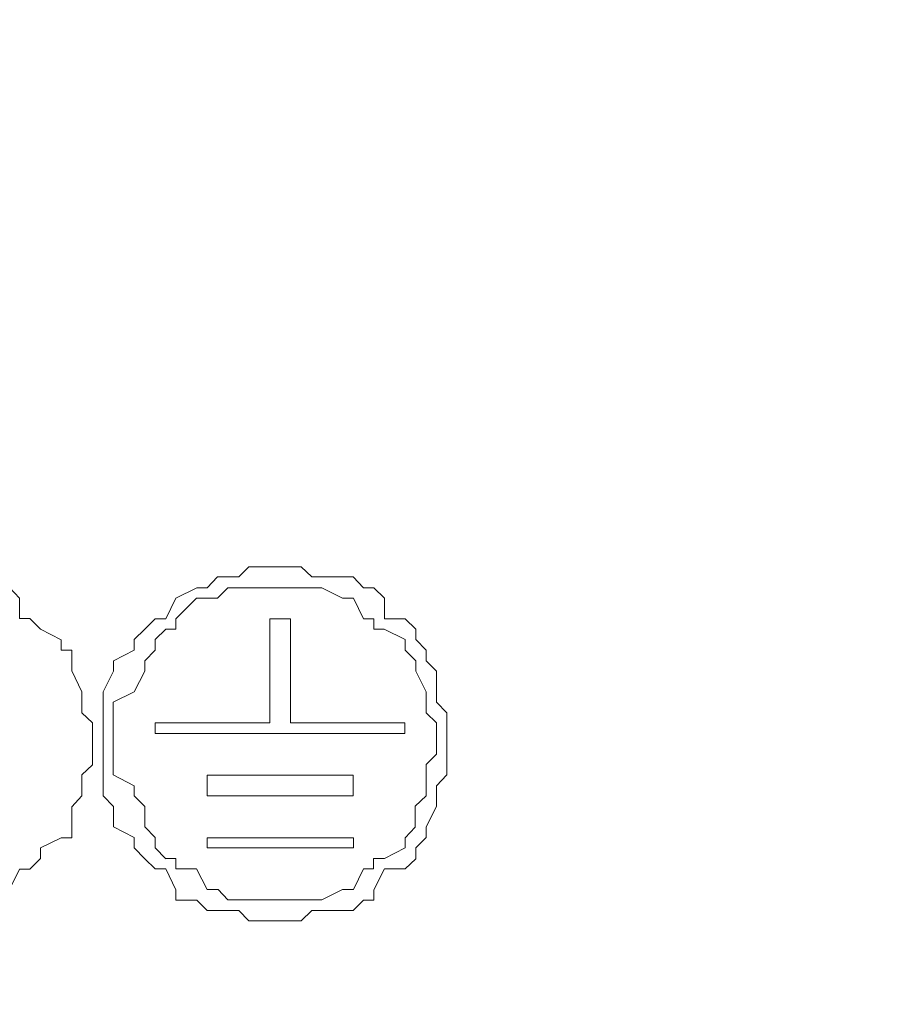
# Model space of a CAD drawing. Units: millimetres. Extents: x 93 to 269, y -129 to -15.
# Drawn here: x 240 to 240, y -65 to -64 of the extents above; entities that cross this region are included whole.
import ezdxf

# ---------------------------------------------------------------- set-up
doc = ezdxf.new("R2010")
doc.units = ezdxf.units.MM
doc.header["$MEASUREMENT"] = 0
doc.layers.add('Vrstva 1', color=7, linetype='Continuous')

msp = doc.modelspace()

# ---------------------------------------------------------------- linework, layer by layer
at = {"layer": 'Vrstva 1', "lineweight": 18}
msp.add_open_spline([(93.3875, -105.0443), (93.3875, -105.0443), (268.6532, -105.0443), (268.6532, -105.0443), (268.6532, -105.0443), (268.6532, -105.0443), (268.6532, -14.6588), (268.6532, -14.6588), (268.6532, -14.6588), (268.6532, -14.6588), (93.3875, -14.6588), (93.3875, -14.6588), (93.3875, -14.6588), (93.3875, -14.6588), (93.3875, -105.0443), (93.3875, -105.0443)], degree=3, knots=[0, 0, 0, 0, 0.2, 0.2, 0.2, 0.2, 0.4, 0.4, 0.4, 0.4, 0.6, 0.6, 0.6, 0.6, 1, 1, 1, 1], dxfattribs=at)
at = {"layer": 'Vrstva 1', "color": 7, "lineweight": 9}
for points, knots in [([(239.9939, -65.0959), (239.9939, -65.0959), (239.9939, -65.085), (239.9939, -65.085), (239.9939, -65.085), (239.9939, -65.085), (239.9939, -65.0744), (239.9939, -65.0744), (239.9939, -65.0744), (239.9939, -65.0744), (239.9833, -65.0635), (239.9833, -65.0635), (239.9833, -65.0635), (239.9833, -65.0635), (239.9833, -65.0529), (239.9833, -65.0529), (239.9833, -65.0529), (239.9833, -65.0529), (239.9833, -65.0314), (239.9833, -65.0314), (239.9833, -65.0314), (239.9833, -65.0314), (239.9727, -65.0208), (239.9727, -65.0208), (239.9727, -65.0208), (239.9727, -65.0208), (239.9727, -65.0098), (239.9727, -65.0098), (239.9727, -65.0098), (239.9727, -65.0098), (239.9618, -64.9989), (239.9618, -64.9989), (239.9618, -64.9989), (239.9618, -64.9989), (239.9618, -64.9883), (239.9618, -64.9883), (239.9618, -64.9883), (239.9618, -64.9883), (239.9508, -64.9777), (239.9508, -64.9777), (239.9508, -64.9777), (239.9508, -64.9777), (239.9297, -64.9777), (239.9297, -64.9777), (239.9297, -64.9777), (239.9297, -64.9777), (239.9297, -64.9562), (239.9297, -64.9562), (239.9297, -64.9562), (239.9297, -64.9562), (239.9187, -64.9456), (239.9187, -64.9456), (239.9187, -64.9456), (239.9187, -64.9456), (239.9081, -64.9456), (239.9081, -64.9456), (239.9081, -64.9456), (239.9081, -64.9456), (239.8972, -64.9343), (239.8972, -64.9343), (239.8972, -64.9343), (239.8972, -64.9343), (239.8866, -64.9343), (239.8866, -64.9343), (239.8866, -64.9343), (239.8866, -64.9343), (239.8545, -64.9343), (239.8545, -64.9343), (239.8545, -64.9343), (239.8545, -64.9343), (239.8436, -64.9238), (239.8436, -64.9238), (239.8436, -64.9238), (239.8436, -64.9238), (239.8326, -64.9238), (239.8326, -64.9238), (239.8326, -64.9238), (239.8326, -64.9238), (239.8214, -64.9238), (239.8214, -64.9238), (239.8214, -64.9238), (239.8214, -64.9238), (239.8115, -64.9238), (239.8115, -64.9238), (239.8115, -64.9238), (239.8115, -64.9238), (239.7896, -64.9238), (239.7896, -64.9238), (239.7896, -64.9238), (239.7896, -64.9238), (239.7794, -64.9343), (239.7794, -64.9343), (239.7794, -64.9343), (239.7794, -64.9343), (239.7681, -64.9343), (239.7681, -64.9343), (239.7681, -64.9343), (239.7681, -64.9343), (239.7575, -64.9343), (239.7575, -64.9343), (239.7575, -64.9343), (239.7575, -64.9343), (239.7466, -64.9456), (239.7466, -64.9456), (239.7466, -64.9456), (239.7466, -64.9456), (239.736, -64.9456), (239.736, -64.9456), (239.736, -64.9456), (239.736, -64.9456), (239.7145, -64.9562), (239.7145, -64.9562), (239.7145, -64.9562), (239.7145, -64.9562), (239.7039, -64.9777), (239.7039, -64.9777), (239.7039, -64.9777), (239.7039, -64.9777), (239.6929, -64.9777), (239.6929, -64.9777), (239.6929, -64.9777), (239.6929, -64.9777), (239.6824, -64.9883), (239.6824, -64.9883), (239.6824, -64.9883), (239.6824, -64.9883), (239.6714, -64.9989), (239.6714, -64.9989), (239.6714, -64.9989), (239.6714, -64.9989), (239.6714, -65.0098), (239.6714, -65.0098), (239.6714, -65.0098), (239.6714, -65.0098), (239.6499, -65.0208), (239.6499, -65.0208), (239.6499, -65.0208), (239.6499, -65.0208), (239.6499, -65.0314), (239.6499, -65.0314), (239.6499, -65.0314), (239.6499, -65.0314), (239.6393, -65.0529), (239.6393, -65.0529), (239.6393, -65.0529), (239.6393, -65.0529), (239.6393, -65.0635), (239.6393, -65.0635), (239.6393, -65.0635), (239.6393, -65.0635), (239.6393, -65.0744), (239.6393, -65.0744), (239.6393, -65.0744), (239.6393, -65.0744), (239.6393, -65.085), (239.6393, -65.085), (239.6393, -65.085), (239.6393, -65.085), (239.6393, -65.0959), (239.6393, -65.0959), (239.6393, -65.0959), (239.6393, -65.0959), (239.6393, -65.128), (239.6393, -65.128), (239.6393, -65.128), (239.6393, -65.128), (239.6393, -65.1386), (239.6393, -65.1386), (239.6393, -65.1386), (239.6393, -65.1386), (239.6393, -65.1499), (239.6393, -65.1499), (239.6393, -65.1499), (239.6393, -65.1499), (239.6393, -65.1601), (239.6393, -65.1601), (239.6393, -65.1601), (239.6393, -65.1601), (239.6499, -65.1711), (239.6499, -65.1711), (239.6499, -65.1711), (239.6499, -65.1711), (239.6499, -65.1922), (239.6499, -65.1922), (239.6499, -65.1922), (239.6499, -65.1922), (239.6714, -65.2032), (239.6714, -65.2032), (239.6714, -65.2032), (239.6714, -65.2032), (239.6714, -65.2137), (239.6714, -65.2137), (239.6714, -65.2137), (239.6714, -65.2137), (239.6824, -65.225), (239.6824, -65.225), (239.6824, -65.225), (239.6824, -65.225), (239.6929, -65.2353), (239.6929, -65.2353), (239.6929, -65.2353), (239.6929, -65.2353), (239.7039, -65.2353), (239.7039, -65.2353), (239.7039, -65.2353), (239.7039, -65.2353), (239.7145, -65.2571), (239.7145, -65.2571), (239.7145, -65.2571), (239.7145, -65.2571), (239.7145, -65.2677), (239.7145, -65.2677), (239.7145, -65.2677), (239.7145, -65.2677), (239.736, -65.2677), (239.736, -65.2677), (239.736, -65.2677), (239.736, -65.2677), (239.7466, -65.2783), (239.7466, -65.2783), (239.7466, -65.2783), (239.7466, -65.2783), (239.7681, -65.2783), (239.7681, -65.2783), (239.7681, -65.2783), (239.7681, -65.2783), (239.7794, -65.2783), (239.7794, -65.2783), (239.7794, -65.2783), (239.7794, -65.2783), (239.7896, -65.2892), (239.7896, -65.2892), (239.7896, -65.2892), (239.7896, -65.2892), (239.8115, -65.2892), (239.8115, -65.2892), (239.8115, -65.2892), (239.8115, -65.2892), (239.8214, -65.2892), (239.8214, -65.2892), (239.8214, -65.2892), (239.8214, -65.2892), (239.8326, -65.2892), (239.8326, -65.2892), (239.8326, -65.2892), (239.8326, -65.2892), (239.8436, -65.2892), (239.8436, -65.2892), (239.8436, -65.2892), (239.8436, -65.2892), (239.8545, -65.2783), (239.8545, -65.2783), (239.8545, -65.2783), (239.8545, -65.2783), (239.8648, -65.2783), (239.8648, -65.2783), (239.8648, -65.2783), (239.8648, -65.2783), (239.8972, -65.2783), (239.8972, -65.2783), (239.8972, -65.2783), (239.8972, -65.2783), (239.9081, -65.2677), (239.9081, -65.2677), (239.9081, -65.2677), (239.9081, -65.2677), (239.9187, -65.2677), (239.9187, -65.2677), (239.9187, -65.2677), (239.9187, -65.2677), (239.9187, -65.2571), (239.9187, -65.2571), (239.9187, -65.2571), (239.9187, -65.2571), (239.9297, -65.2353), (239.9297, -65.2353), (239.9297, -65.2353), (239.9297, -65.2353), (239.9508, -65.2353), (239.9508, -65.2353), (239.9508, -65.2353), (239.9508, -65.2353), (239.9618, -65.225), (239.9618, -65.225), (239.9618, -65.225), (239.9618, -65.225), (239.9618, -65.2137), (239.9618, -65.2137), (239.9618, -65.2137), (239.9618, -65.2137), (239.9727, -65.2032), (239.9727, -65.2032), (239.9727, -65.2032), (239.9727, -65.2032), (239.9727, -65.1922), (239.9727, -65.1922), (239.9727, -65.1922), (239.9727, -65.1922), (239.9833, -65.1711), (239.9833, -65.1711), (239.9833, -65.1711), (239.9833, -65.1711), (239.9833, -65.1601), (239.9833, -65.1601), (239.9833, -65.1601), (239.9833, -65.1601), (239.9833, -65.1499), (239.9833, -65.1499), (239.9833, -65.1499), (239.9833, -65.1499), (239.9939, -65.1386), (239.9939, -65.1386), (239.9939, -65.1386), (239.9939, -65.1386), (239.9939, -65.128), (239.9939, -65.128), (239.9939, -65.128), (239.9939, -65.128), (239.9939, -65.0959), (239.9939, -65.0959)], [0, 0, 0, 0, 0.012346, 0.012346, 0.012346, 0.012346, 0.024691, 0.024691, 0.024691, 0.024691, 0.037037, 0.037037, 0.037037, 0.037037, 0.049383, 0.049383, 0.049383, 0.049383, 0.061728, 0.061728, 0.061728, 0.061728, 0.074074, 0.074074, 0.074074, 0.074074, 0.08642, 0.08642, 0.08642, 0.08642, 0.098765, 0.098765, 0.098765, 0.098765, 0.111111, 0.111111, 0.111111, 0.111111, 0.123457, 0.123457, 0.123457, 0.123457, 0.135802, 0.135802, 0.135802, 0.135802, 0.148148, 0.148148, 0.148148, 0.148148, 0.160494, 0.160494, 0.160494, 0.160494, 0.17284, 0.17284, 0.17284, 0.17284, 0.185185, 0.185185, 0.185185, 0.185185, 0.197531, 0.197531, 0.197531, 0.197531, 0.209877, 0.209877, 0.209877, 0.209877, 0.222222, 0.222222, 0.222222, 0.222222, 0.234568, 0.234568, 0.234568, 0.234568, 0.246914, 0.246914, 0.246914, 0.246914, 0.259259, 0.259259, 0.259259, 0.259259, 0.271605, 0.271605, 0.271605, 0.271605, 0.283951, 0.283951, 0.283951, 0.283951, 0.296296, 0.296296, 0.296296, 0.296296, 0.308642, 0.308642, 0.308642, 0.308642, 0.320988, 0.320988, 0.320988, 0.320988, 0.333333, 0.333333, 0.333333, 0.333333, 0.345679, 0.345679, 0.345679, 0.345679, 0.358025, 0.358025, 0.358025, 0.358025, 0.37037, 0.37037, 0.37037, 0.37037, 0.382716, 0.382716, 0.382716, 0.382716, 0.395062, 0.395062, 0.395062, 0.395062, 0.407407, 0.407407, 0.407407, 0.407407, 0.419753, 0.419753, 0.419753, 0.419753, 0.432099, 0.432099, 0.432099, 0.432099, 0.444444, 0.444444, 0.444444, 0.444444, 0.45679, 0.45679, 0.45679, 0.45679, 0.469136, 0.469136, 0.469136, 0.469136, 0.481481, 0.481481, 0.481481, 0.481481, 0.493827, 0.493827, 0.493827, 0.493827, 0.506173, 0.506173, 0.506173, 0.506173, 0.518519, 0.518519, 0.518519, 0.518519, 0.530864, 0.530864, 0.530864, 0.530864, 0.54321, 0.54321, 0.54321, 0.54321, 0.555556, 0.555556, 0.555556, 0.555556, 0.567901, 0.567901, 0.567901, 0.567901, 0.580247, 0.580247, 0.580247, 0.580247, 0.592593, 0.592593, 0.592593, 0.592593, 0.604938, 0.604938, 0.604938, 0.604938, 0.617284, 0.617284, 0.617284, 0.617284, 0.62963, 0.62963, 0.62963, 0.62963, 0.641975, 0.641975, 0.641975, 0.641975, 0.654321, 0.654321, 0.654321, 0.654321, 0.666667, 0.666667, 0.666667, 0.666667, 0.679012, 0.679012, 0.679012, 0.679012, 0.691358, 0.691358, 0.691358, 0.691358, 0.703704, 0.703704, 0.703704, 0.703704, 0.716049, 0.716049, 0.716049, 0.716049, 0.728395, 0.728395, 0.728395, 0.728395, 0.740741, 0.740741, 0.740741, 0.740741, 0.753086, 0.753086, 0.753086, 0.753086, 0.765432, 0.765432, 0.765432, 0.765432, 0.777778, 0.777778, 0.777778, 0.777778, 0.790123, 0.790123, 0.790123, 0.790123, 0.802469, 0.802469, 0.802469, 0.802469, 0.814815, 0.814815, 0.814815, 0.814815, 0.82716, 0.82716, 0.82716, 0.82716, 0.839506, 0.839506, 0.839506, 0.839506, 0.851852, 0.851852, 0.851852, 0.851852, 0.864198, 0.864198, 0.864198, 0.864198, 0.876543, 0.876543, 0.876543, 0.876543, 0.888889, 0.888889, 0.888889, 0.888889, 0.901235, 0.901235, 0.901235, 0.901235, 0.91358, 0.91358, 0.91358, 0.91358, 0.925926, 0.925926, 0.925926, 0.925926, 0.938272, 0.938272, 0.938272, 0.938272, 0.950617, 0.950617, 0.950617, 0.950617, 0.962963, 0.962963, 0.962963, 0.962963, 0.975309, 0.975309, 0.975309, 0.975309, 1, 1, 1, 1]), ([(239.6173, -65.0744), (239.6173, -65.0744), (239.6173, -65.0634), (239.6173, -65.0634), (239.6173, -65.0634), (239.6173, -65.0634), (239.6173, -65.0528), (239.6173, -65.0528), (239.6173, -65.0528), (239.6173, -65.0528), (239.6071, -65.0313), (239.6071, -65.0313), (239.6071, -65.0313), (239.6071, -65.0313), (239.6071, -65.0204), (239.6071, -65.0204), (239.6071, -65.0204), (239.6071, -65.0204), (239.6071, -65.0098), (239.6071, -65.0098), (239.6071, -65.0098), (239.6071, -65.0098), (239.5962, -65.0098), (239.5962, -65.0098), (239.5962, -65.0098), (239.5962, -65.0098), (239.5962, -64.9992), (239.5962, -64.9992), (239.5962, -64.9992), (239.5962, -64.9992), (239.5747, -64.9883), (239.5747, -64.9883), (239.5747, -64.9883), (239.5747, -64.9883), (239.5637, -64.9773), (239.5637, -64.9773), (239.5637, -64.9773), (239.5637, -64.9773), (239.5531, -64.9773), (239.5531, -64.9773), (239.5531, -64.9773), (239.5531, -64.9773), (239.5531, -64.9562), (239.5531, -64.9562), (239.5531, -64.9562), (239.5531, -64.9562), (239.5426, -64.9452), (239.5426, -64.9452), (239.5426, -64.9452), (239.5426, -64.9452), (239.5316, -64.9452), (239.5316, -64.9452), (239.5316, -64.9452), (239.5316, -64.9452), (239.5105, -64.9452), (239.5105, -64.9452), (239.5105, -64.9452), (239.5105, -64.9452), (239.4995, -64.9347), (239.4995, -64.9347), (239.4995, -64.9347), (239.4995, -64.9347), (239.4886, -64.9347), (239.4886, -64.9347), (239.4886, -64.9347), (239.4886, -64.9347), (239.4674, -64.9347), (239.4674, -64.9347), (239.4674, -64.9347), (239.4674, -64.9347), (239.4561, -64.9347), (239.4561, -64.9347), (239.4561, -64.9347), (239.4561, -64.9347), (239.4353, -64.9347), (239.4353, -64.9347), (239.4353, -64.9347), (239.4353, -64.9347), (239.424, -64.9347), (239.424, -64.9347), (239.424, -64.9347), (239.424, -64.9347), (239.4131, -64.9347), (239.4131, -64.9347), (239.4131, -64.9347), (239.4131, -64.9347), (239.4029, -64.9452), (239.4029, -64.9452), (239.4029, -64.9452), (239.4029, -64.9452), (239.3919, -64.9452), (239.3919, -64.9452), (239.3919, -64.9452), (239.3919, -64.9452), (239.3704, -64.9452), (239.3704, -64.9452), (239.3704, -64.9452), (239.3704, -64.9452), (239.3602, -64.9562), (239.3602, -64.9562), (239.3602, -64.9562), (239.3602, -64.9562), (239.3489, -64.9773), (239.3489, -64.9773), (239.3489, -64.9773), (239.3489, -64.9773), (239.3383, -64.9883), (239.3383, -64.9883), (239.3383, -64.9883), (239.3383, -64.9883), (239.3274, -64.9992), (239.3274, -64.9992), (239.3274, -64.9992), (239.3274, -64.9992), (239.3168, -65.0098), (239.3168, -65.0098), (239.3168, -65.0098), (239.3168, -65.0098), (239.2953, -65.0204), (239.2953, -65.0204), (239.2953, -65.0204), (239.2953, -65.0204), (239.2953, -65.0313), (239.2953, -65.0313), (239.2953, -65.0313), (239.2953, -65.0313), (239.2953, -65.0528), (239.2953, -65.0528), (239.2953, -65.0528), (239.2953, -65.0528), (239.2847, -65.0634), (239.2847, -65.0634), (239.2847, -65.0634), (239.2847, -65.0634), (239.2847, -65.0744), (239.2847, -65.0744), (239.2847, -65.0744), (239.2847, -65.0744), (239.2847, -65.0849), (239.2847, -65.0849), (239.2847, -65.0849), (239.2847, -65.0849), (239.2847, -65.0959), (239.2847, -65.0959), (239.2847, -65.0959), (239.2847, -65.0959), (239.2847, -65.1283), (239.2847, -65.1283), (239.2847, -65.1283), (239.2847, -65.1283), (239.2847, -65.1386), (239.2847, -65.1386), (239.2847, -65.1386), (239.2847, -65.1386), (239.2847, -65.1495), (239.2847, -65.1495), (239.2847, -65.1495), (239.2847, -65.1495), (239.2953, -65.1601), (239.2953, -65.1601), (239.2953, -65.1601), (239.2953, -65.1601), (239.2953, -65.1714), (239.2953, -65.1714), (239.2953, -65.1714), (239.2953, -65.1714), (239.2953, -65.1922), (239.2953, -65.1922), (239.2953, -65.1922), (239.2953, -65.1922), (239.3168, -65.1922), (239.3168, -65.1922), (239.3168, -65.1922), (239.3168, -65.1922), (239.3168, -65.2035), (239.3168, -65.2035), (239.3168, -65.2035), (239.3168, -65.2035), (239.3274, -65.2137), (239.3274, -65.2137), (239.3274, -65.2137), (239.3274, -65.2137), (239.3383, -65.2246), (239.3383, -65.2246), (239.3383, -65.2246), (239.3383, -65.2246), (239.3489, -65.2356), (239.3489, -65.2356), (239.3489, -65.2356), (239.3489, -65.2356), (239.3602, -65.2567), (239.3602, -65.2567), (239.3602, -65.2567), (239.3602, -65.2567), (239.3704, -65.2567), (239.3704, -65.2567), (239.3704, -65.2567), (239.3704, -65.2567), (239.3919, -65.2677), (239.3919, -65.2677), (239.3919, -65.2677), (239.3919, -65.2677), (239.4029, -65.2677), (239.4029, -65.2677), (239.4029, -65.2677), (239.4029, -65.2677), (239.4131, -65.2786), (239.4131, -65.2786), (239.4131, -65.2786), (239.4131, -65.2786), (239.424, -65.2786), (239.424, -65.2786), (239.424, -65.2786), (239.424, -65.2786), (239.4353, -65.2786), (239.4353, -65.2786), (239.4353, -65.2786), (239.4353, -65.2786), (239.4561, -65.2786), (239.4561, -65.2786), (239.4561, -65.2786), (239.4561, -65.2786), (239.4674, -65.2786), (239.4674, -65.2786), (239.4674, -65.2786), (239.4674, -65.2786), (239.478, -65.2786), (239.478, -65.2786), (239.478, -65.2786), (239.478, -65.2786), (239.4995, -65.2786), (239.4995, -65.2786), (239.4995, -65.2786), (239.4995, -65.2786), (239.5105, -65.2677), (239.5105, -65.2677), (239.5105, -65.2677), (239.5105, -65.2677), (239.5316, -65.2677), (239.5316, -65.2677), (239.5316, -65.2677), (239.5316, -65.2677), (239.5426, -65.2567), (239.5426, -65.2567), (239.5426, -65.2567), (239.5426, -65.2567), (239.5531, -65.2356), (239.5531, -65.2356), (239.5531, -65.2356), (239.5531, -65.2356), (239.5637, -65.2356), (239.5637, -65.2356), (239.5637, -65.2356), (239.5637, -65.2356), (239.5747, -65.2246), (239.5747, -65.2246), (239.5747, -65.2246), (239.5747, -65.2246), (239.5747, -65.2137), (239.5747, -65.2137), (239.5747, -65.2137), (239.5747, -65.2137), (239.5962, -65.2035), (239.5962, -65.2035), (239.5962, -65.2035), (239.5962, -65.2035), (239.6071, -65.2035), (239.6071, -65.2035), (239.6071, -65.2035), (239.6071, -65.2035), (239.6071, -65.1922), (239.6071, -65.1922), (239.6071, -65.1922), (239.6071, -65.1922), (239.6071, -65.1714), (239.6071, -65.1714), (239.6071, -65.1714), (239.6071, -65.1714), (239.6173, -65.1601), (239.6173, -65.1601), (239.6173, -65.1601), (239.6173, -65.1601), (239.6173, -65.1495), (239.6173, -65.1495), (239.6173, -65.1495), (239.6173, -65.1495), (239.6173, -65.1386), (239.6173, -65.1386), (239.6173, -65.1386), (239.6173, -65.1386), (239.6283, -65.1283), (239.6283, -65.1283), (239.6283, -65.1283), (239.6283, -65.1283), (239.6283, -65.0959), (239.6283, -65.0959)], [0, 0, 0, 0, 0.013333, 0.013333, 0.013333, 0.013333, 0.026667, 0.026667, 0.026667, 0.026667, 0.04, 0.04, 0.04, 0.04, 0.053333, 0.053333, 0.053333, 0.053333, 0.066667, 0.066667, 0.066667, 0.066667, 0.08, 0.08, 0.08, 0.08, 0.093333, 0.093333, 0.093333, 0.093333, 0.106667, 0.106667, 0.106667, 0.106667, 0.12, 0.12, 0.12, 0.12, 0.133333, 0.133333, 0.133333, 0.133333, 0.146667, 0.146667, 0.146667, 0.146667, 0.16, 0.16, 0.16, 0.16, 0.173333, 0.173333, 0.173333, 0.173333, 0.186667, 0.186667, 0.186667, 0.186667, 0.2, 0.2, 0.2, 0.2, 0.213333, 0.213333, 0.213333, 0.213333, 0.226667, 0.226667, 0.226667, 0.226667, 0.24, 0.24, 0.24, 0.24, 0.253333, 0.253333, 0.253333, 0.253333, 0.266667, 0.266667, 0.266667, 0.266667, 0.28, 0.28, 0.28, 0.28, 0.293333, 0.293333, 0.293333, 0.293333, 0.306667, 0.306667, 0.306667, 0.306667, 0.32, 0.32, 0.32, 0.32, 0.333333, 0.333333, 0.333333, 0.333333, 0.346667, 0.346667, 0.346667, 0.346667, 0.36, 0.36, 0.36, 0.36, 0.373333, 0.373333, 0.373333, 0.373333, 0.386667, 0.386667, 0.386667, 0.386667, 0.4, 0.4, 0.4, 0.4, 0.413333, 0.413333, 0.413333, 0.413333, 0.426667, 0.426667, 0.426667, 0.426667, 0.44, 0.44, 0.44, 0.44, 0.453333, 0.453333, 0.453333, 0.453333, 0.466667, 0.466667, 0.466667, 0.466667, 0.48, 0.48, 0.48, 0.48, 0.493333, 0.493333, 0.493333, 0.493333, 0.506667, 0.506667, 0.506667, 0.506667, 0.52, 0.52, 0.52, 0.52, 0.533333, 0.533333, 0.533333, 0.533333, 0.546667, 0.546667, 0.546667, 0.546667, 0.56, 0.56, 0.56, 0.56, 0.573333, 0.573333, 0.573333, 0.573333, 0.586667, 0.586667, 0.586667, 0.586667, 0.6, 0.6, 0.6, 0.6, 0.613333, 0.613333, 0.613333, 0.613333, 0.626667, 0.626667, 0.626667, 0.626667, 0.64, 0.64, 0.64, 0.64, 0.653333, 0.653333, 0.653333, 0.653333, 0.666667, 0.666667, 0.666667, 0.666667, 0.68, 0.68, 0.68, 0.68, 0.693333, 0.693333, 0.693333, 0.693333, 0.706667, 0.706667, 0.706667, 0.706667, 0.72, 0.72, 0.72, 0.72, 0.733333, 0.733333, 0.733333, 0.733333, 0.746667, 0.746667, 0.746667, 0.746667, 0.76, 0.76, 0.76, 0.76, 0.773333, 0.773333, 0.773333, 0.773333, 0.786667, 0.786667, 0.786667, 0.786667, 0.8, 0.8, 0.8, 0.8, 0.813333, 0.813333, 0.813333, 0.813333, 0.826667, 0.826667, 0.826667, 0.826667, 0.84, 0.84, 0.84, 0.84, 0.853333, 0.853333, 0.853333, 0.853333, 0.866667, 0.866667, 0.866667, 0.866667, 0.88, 0.88, 0.88, 0.88, 0.893333, 0.893333, 0.893333, 0.893333, 0.906667, 0.906667, 0.906667, 0.906667, 0.92, 0.92, 0.92, 0.92, 0.933333, 0.933333, 0.933333, 0.933333, 0.946667, 0.946667, 0.946667, 0.946667, 0.96, 0.96, 0.96, 0.96, 0.973333, 0.973333, 0.973333, 0.973333, 1, 1, 1, 1]), ([(239.9833, -65.0959), (239.9833, -65.0959), (239.9833, -65.085), (239.9833, -65.085), (239.9833, -65.085), (239.9833, -65.085), (239.9727, -65.0744), (239.9727, -65.0744), (239.9727, -65.0744), (239.9727, -65.0744), (239.9727, -65.0635), (239.9727, -65.0635), (239.9727, -65.0635), (239.9727, -65.0635), (239.9727, -65.0529), (239.9727, -65.0529), (239.9727, -65.0529), (239.9727, -65.0529), (239.9618, -65.0314), (239.9618, -65.0314), (239.9618, -65.0314), (239.9618, -65.0314), (239.9618, -65.0208), (239.9618, -65.0208), (239.9618, -65.0208), (239.9618, -65.0208), (239.9508, -65.0098), (239.9508, -65.0098), (239.9508, -65.0098), (239.9508, -65.0098), (239.9508, -64.9989), (239.9508, -64.9989), (239.9508, -64.9989), (239.9508, -64.9989), (239.9293, -64.9883), (239.9293, -64.9883), (239.9293, -64.9883), (239.9293, -64.9883), (239.9187, -64.9883), (239.9187, -64.9883), (239.9187, -64.9883), (239.9187, -64.9883), (239.9187, -64.9777), (239.9187, -64.9777), (239.9187, -64.9777), (239.9187, -64.9777), (239.9081, -64.9777), (239.9081, -64.9777), (239.9081, -64.9777), (239.9081, -64.9777), (239.8976, -64.9562), (239.8976, -64.9562), (239.8976, -64.9562), (239.8976, -64.9562), (239.8863, -64.9562), (239.8863, -64.9562), (239.8863, -64.9562), (239.8863, -64.9562), (239.8651, -64.9456), (239.8651, -64.9456), (239.8651, -64.9456), (239.8651, -64.9456), (239.8542, -64.9456), (239.8542, -64.9456), (239.8542, -64.9456), (239.8542, -64.9456), (239.8436, -64.9456), (239.8436, -64.9456), (239.8436, -64.9456), (239.8436, -64.9456), (239.833, -64.9456), (239.833, -64.9456), (239.833, -64.9456), (239.833, -64.9456), (239.8214, -64.9456), (239.8214, -64.9456), (239.8214, -64.9456), (239.8214, -64.9456), (239.8111, -64.9456), (239.8111, -64.9456), (239.8111, -64.9456), (239.8111, -64.9456), (239.7896, -64.9456), (239.7896, -64.9456), (239.7896, -64.9456), (239.7896, -64.9456), (239.779, -64.9456), (239.779, -64.9456), (239.779, -64.9456), (239.779, -64.9456), (239.7681, -64.9456), (239.7681, -64.9456), (239.7681, -64.9456), (239.7681, -64.9456), (239.7575, -64.9562), (239.7575, -64.9562), (239.7575, -64.9562), (239.7575, -64.9562), (239.7466, -64.9562), (239.7466, -64.9562), (239.7466, -64.9562), (239.7466, -64.9562), (239.7356, -64.9562), (239.7356, -64.9562), (239.7356, -64.9562), (239.7356, -64.9562), (239.7145, -64.9777), (239.7145, -64.9777), (239.7145, -64.9777), (239.7145, -64.9777), (239.7145, -64.9883), (239.7145, -64.9883), (239.7145, -64.9883), (239.7145, -64.9883), (239.7039, -64.9883), (239.7039, -64.9883), (239.7039, -64.9883), (239.7039, -64.9883), (239.6929, -64.9989), (239.6929, -64.9989), (239.6929, -64.9989), (239.6929, -64.9989), (239.6929, -65.0098), (239.6929, -65.0098), (239.6929, -65.0098), (239.6929, -65.0098), (239.6824, -65.0208), (239.6824, -65.0208), (239.6824, -65.0208), (239.6824, -65.0208), (239.6824, -65.0314), (239.6824, -65.0314), (239.6824, -65.0314), (239.6824, -65.0314), (239.6714, -65.0529), (239.6714, -65.0529), (239.6714, -65.0529), (239.6714, -65.0529), (239.6496, -65.0635), (239.6496, -65.0635), (239.6496, -65.0635), (239.6496, -65.0635), (239.6496, -65.0744), (239.6496, -65.0744), (239.6496, -65.0744), (239.6496, -65.0744), (239.6496, -65.085), (239.6496, -65.085), (239.6496, -65.085), (239.6496, -65.085), (239.6496, -65.0959), (239.6496, -65.0959), (239.6496, -65.0959), (239.6496, -65.0959), (239.6496, -65.1171), (239.6496, -65.1171), (239.6496, -65.1171), (239.6496, -65.1171), (239.6496, -65.128), (239.6496, -65.128), (239.6496, -65.128), (239.6496, -65.128), (239.6496, -65.1386), (239.6496, -65.1386), (239.6496, -65.1386), (239.6496, -65.1386), (239.6714, -65.1499), (239.6714, -65.1499), (239.6714, -65.1499), (239.6714, -65.1499), (239.6714, -65.1601), (239.6714, -65.1601), (239.6714, -65.1601), (239.6714, -65.1601), (239.6824, -65.1711), (239.6824, -65.1711), (239.6824, -65.1711), (239.6824, -65.1711), (239.6824, -65.1922), (239.6824, -65.1922), (239.6824, -65.1922), (239.6824, -65.1922), (239.6929, -65.2032), (239.6929, -65.2032), (239.6929, -65.2032), (239.6929, -65.2032), (239.6929, -65.2137), (239.6929, -65.2137), (239.6929, -65.2137), (239.6929, -65.2137), (239.7039, -65.225), (239.7039, -65.225)], [0, 0, 0, 0, 0.020408, 0.020408, 0.020408, 0.020408, 0.040816, 0.040816, 0.040816, 0.040816, 0.061224, 0.061224, 0.061224, 0.061224, 0.081633, 0.081633, 0.081633, 0.081633, 0.102041, 0.102041, 0.102041, 0.102041, 0.122449, 0.122449, 0.122449, 0.122449, 0.142857, 0.142857, 0.142857, 0.142857, 0.163265, 0.163265, 0.163265, 0.163265, 0.183673, 0.183673, 0.183673, 0.183673, 0.204082, 0.204082, 0.204082, 0.204082, 0.22449, 0.22449, 0.22449, 0.22449, 0.244898, 0.244898, 0.244898, 0.244898, 0.265306, 0.265306, 0.265306, 0.265306, 0.285714, 0.285714, 0.285714, 0.285714, 0.306122, 0.306122, 0.306122, 0.306122, 0.326531, 0.326531, 0.326531, 0.326531, 0.346939, 0.346939, 0.346939, 0.346939, 0.367347, 0.367347, 0.367347, 0.367347, 0.387755, 0.387755, 0.387755, 0.387755, 0.408163, 0.408163, 0.408163, 0.408163, 0.428571, 0.428571, 0.428571, 0.428571, 0.44898, 0.44898, 0.44898, 0.44898, 0.469388, 0.469388, 0.469388, 0.469388, 0.489796, 0.489796, 0.489796, 0.489796, 0.510204, 0.510204, 0.510204, 0.510204, 0.530612, 0.530612, 0.530612, 0.530612, 0.55102, 0.55102, 0.55102, 0.55102, 0.571429, 0.571429, 0.571429, 0.571429, 0.591837, 0.591837, 0.591837, 0.591837, 0.612245, 0.612245, 0.612245, 0.612245, 0.632653, 0.632653, 0.632653, 0.632653, 0.653061, 0.653061, 0.653061, 0.653061, 0.673469, 0.673469, 0.673469, 0.673469, 0.693878, 0.693878, 0.693878, 0.693878, 0.714286, 0.714286, 0.714286, 0.714286, 0.734694, 0.734694, 0.734694, 0.734694, 0.755102, 0.755102, 0.755102, 0.755102, 0.77551, 0.77551, 0.77551, 0.77551, 0.795918, 0.795918, 0.795918, 0.795918, 0.816327, 0.816327, 0.816327, 0.816327, 0.836735, 0.836735, 0.836735, 0.836735, 0.857143, 0.857143, 0.857143, 0.857143, 0.877551, 0.877551, 0.877551, 0.877551, 0.897959, 0.897959, 0.897959, 0.897959, 0.918367, 0.918367, 0.918367, 0.918367, 0.938776, 0.938776, 0.938776, 0.938776, 0.959184, 0.959184, 0.959184, 0.959184, 1, 1, 1, 1]), ([(239.8112, -65.0849), (239.8112, -65.0849), (239.6931, -65.0849), (239.6931, -65.0849), (239.6931, -65.0849), (239.6931, -65.0849), (239.6931, -65.0959), (239.6931, -65.0959), (239.6931, -65.0959), (239.6931, -65.0959), (239.9506, -65.0959), (239.9506, -65.0959), (239.9506, -65.0959), (239.9506, -65.0959), (239.9506, -65.0849), (239.9506, -65.0849), (239.9506, -65.0849), (239.9506, -65.0849), (239.8328, -65.0849), (239.8328, -65.0849), (239.8328, -65.0849), (239.8328, -65.0849), (239.8328, -64.9777), (239.8328, -64.9777), (239.8328, -64.9777), (239.8328, -64.9777), (239.8112, -64.9777), (239.8112, -64.9777), (239.8112, -64.9777), (239.8112, -64.9777), (239.8112, -65.0849), (239.8112, -65.0849)], [0, 0, 0, 0, 0.111111, 0.111111, 0.111111, 0.111111, 0.222222, 0.222222, 0.222222, 0.222222, 0.333333, 0.333333, 0.333333, 0.333333, 0.444444, 0.444444, 0.444444, 0.444444, 0.555556, 0.555556, 0.555556, 0.555556, 0.666667, 0.666667, 0.666667, 0.666667, 0.777778, 0.777778, 0.777778, 0.777778, 1, 1, 1, 1]), ([(239.7039, -65.2248), (239.7039, -65.2248), (239.7145, -65.2248), (239.7145, -65.2248), (239.7145, -65.2248), (239.7145, -65.2248), (239.7145, -65.2354), (239.7145, -65.2354), (239.7145, -65.2354), (239.7145, -65.2354), (239.7356, -65.2354), (239.7356, -65.2354), (239.7356, -65.2354), (239.7356, -65.2354), (239.7466, -65.2569), (239.7466, -65.2569), (239.7466, -65.2569), (239.7466, -65.2569), (239.7579, -65.2569), (239.7579, -65.2569), (239.7579, -65.2569), (239.7579, -65.2569), (239.7681, -65.2675), (239.7681, -65.2675), (239.7681, -65.2675), (239.7681, -65.2675), (239.779, -65.2675), (239.779, -65.2675), (239.779, -65.2675), (239.779, -65.2675), (239.7896, -65.2675), (239.7896, -65.2675), (239.7896, -65.2675), (239.7896, -65.2675), (239.8111, -65.2675), (239.8111, -65.2675), (239.8111, -65.2675), (239.8111, -65.2675), (239.8214, -65.2675), (239.8214, -65.2675), (239.8214, -65.2675), (239.8214, -65.2675), (239.833, -65.2675), (239.833, -65.2675), (239.833, -65.2675), (239.833, -65.2675), (239.8432, -65.2675), (239.8432, -65.2675), (239.8432, -65.2675), (239.8432, -65.2675), (239.8542, -65.2675), (239.8542, -65.2675), (239.8542, -65.2675), (239.8542, -65.2675), (239.8651, -65.2675), (239.8651, -65.2675), (239.8651, -65.2675), (239.8651, -65.2675), (239.8863, -65.2569), (239.8863, -65.2569), (239.8863, -65.2569), (239.8863, -65.2569), (239.8976, -65.2569), (239.8976, -65.2569), (239.8976, -65.2569), (239.8976, -65.2569), (239.9081, -65.2354), (239.9081, -65.2354), (239.9081, -65.2354), (239.9081, -65.2354), (239.9184, -65.2354), (239.9184, -65.2354), (239.9184, -65.2354), (239.9184, -65.2354), (239.9184, -65.2248), (239.9184, -65.2248), (239.9184, -65.2248), (239.9184, -65.2248), (239.9297, -65.2248), (239.9297, -65.2248), (239.9297, -65.2248), (239.9297, -65.2248), (239.9508, -65.2139), (239.9508, -65.2139), (239.9508, -65.2139), (239.9508, -65.2139), (239.9508, -65.2033), (239.9508, -65.2033), (239.9508, -65.2033), (239.9508, -65.2033), (239.9614, -65.1924), (239.9614, -65.1924), (239.9614, -65.1924), (239.9614, -65.1924), (239.9614, -65.1708), (239.9614, -65.1708), (239.9614, -65.1708), (239.9614, -65.1708), (239.9727, -65.1603), (239.9727, -65.1603), (239.9727, -65.1603), (239.9727, -65.1603), (239.9727, -65.1497), (239.9727, -65.1497), (239.9727, -65.1497), (239.9727, -65.1497), (239.9727, -65.1387), (239.9727, -65.1387), (239.9727, -65.1387), (239.9727, -65.1387), (239.9727, -65.1278), (239.9727, -65.1278), (239.9727, -65.1278), (239.9727, -65.1278), (239.9833, -65.1172), (239.9833, -65.1172), (239.9833, -65.1172), (239.9833, -65.1172), (239.9833, -65.0957), (239.9833, -65.0957)], [0, 0, 0, 0, 0.032258, 0.032258, 0.032258, 0.032258, 0.064516, 0.064516, 0.064516, 0.064516, 0.096774, 0.096774, 0.096774, 0.096774, 0.129032, 0.129032, 0.129032, 0.129032, 0.16129, 0.16129, 0.16129, 0.16129, 0.193548, 0.193548, 0.193548, 0.193548, 0.225806, 0.225806, 0.225806, 0.225806, 0.258065, 0.258065, 0.258065, 0.258065, 0.290323, 0.290323, 0.290323, 0.290323, 0.322581, 0.322581, 0.322581, 0.322581, 0.354839, 0.354839, 0.354839, 0.354839, 0.387097, 0.387097, 0.387097, 0.387097, 0.419355, 0.419355, 0.419355, 0.419355, 0.451613, 0.451613, 0.451613, 0.451613, 0.483871, 0.483871, 0.483871, 0.483871, 0.516129, 0.516129, 0.516129, 0.516129, 0.548387, 0.548387, 0.548387, 0.548387, 0.580645, 0.580645, 0.580645, 0.580645, 0.612903, 0.612903, 0.612903, 0.612903, 0.645161, 0.645161, 0.645161, 0.645161, 0.677419, 0.677419, 0.677419, 0.677419, 0.709677, 0.709677, 0.709677, 0.709677, 0.741935, 0.741935, 0.741935, 0.741935, 0.774194, 0.774194, 0.774194, 0.774194, 0.806452, 0.806452, 0.806452, 0.806452, 0.83871, 0.83871, 0.83871, 0.83871, 0.870968, 0.870968, 0.870968, 0.870968, 0.903226, 0.903226, 0.903226, 0.903226, 0.935484, 0.935484, 0.935484, 0.935484, 1, 1, 1, 1]), ([(239.8973, -65.1387), (239.8973, -65.1387), (239.7467, -65.1387), (239.7467, -65.1387), (239.7467, -65.1387), (239.7467, -65.1387), (239.7467, -65.1602), (239.7467, -65.1602), (239.7467, -65.1602), (239.7467, -65.1602), (239.8973, -65.1602), (239.8973, -65.1602), (239.8973, -65.1602), (239.8973, -65.1602), (239.8973, -65.1387), (239.8973, -65.1387)], [0, 0, 0, 0, 0.2, 0.2, 0.2, 0.2, 0.4, 0.4, 0.4, 0.4, 0.6, 0.6, 0.6, 0.6, 1, 1, 1, 1]), ([(239.8975, -65.2033), (239.8975, -65.2033), (239.7468, -65.2033), (239.7468, -65.2033), (239.7468, -65.2033), (239.7468, -65.2033), (239.7468, -65.2138), (239.7468, -65.2138), (239.7468, -65.2138), (239.7468, -65.2138), (239.8975, -65.2138), (239.8975, -65.2138)], [0, 0, 0, 0, 0.25, 0.25, 0.25, 0.25, 0.5, 0.5, 0.5, 0.5, 1, 1, 1, 1])]:
    msp.add_open_spline(points, degree=3, knots=knots, dxfattribs=at)
for points in [[(239.6283, -65.0849), (239.6283, -65.0849), (239.6174, -65.0744), (239.6174, -65.0744)], [(239.6283, -65.0849), (239.6283, -65.0849), (239.6283, -65.0959), (239.6283, -65.0959)], [(239.8975, -65.2033), (239.8975, -65.2033), (239.8975, -65.2138), (239.8975, -65.2138)]]:
    msp.add_open_spline(points, degree=3, dxfattribs=at)

doc.saveas('drawing.dxf')
